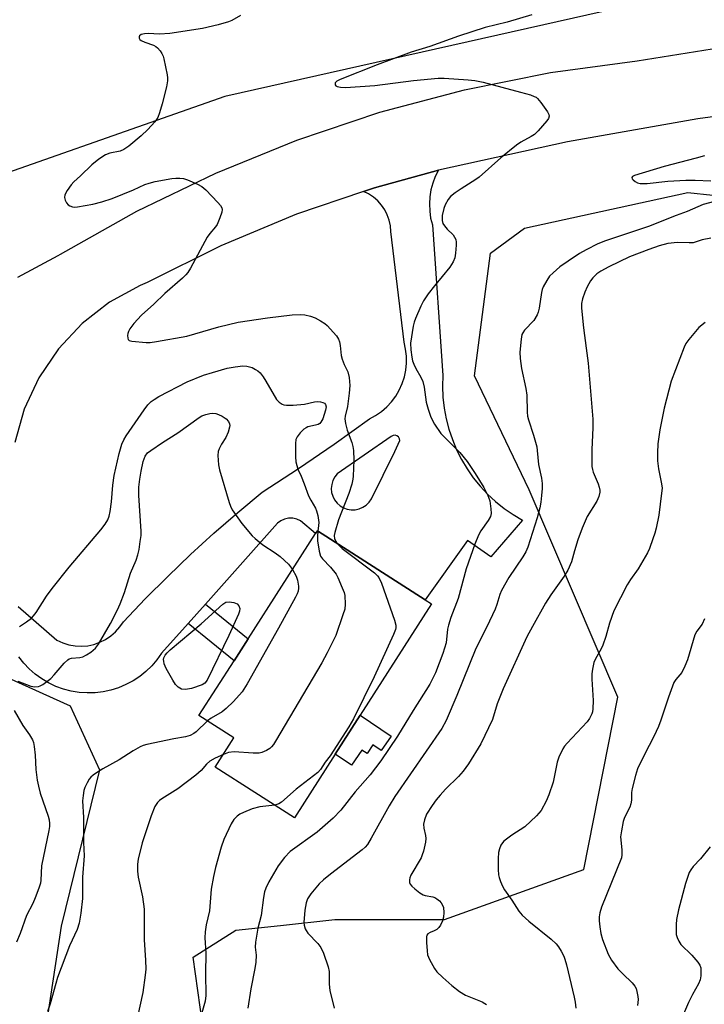
# Model space of a CAD drawing. Units: inches. Extents: x 1297764 to 1303764, y 529449 to 533449.
# Drawn here: x 1299610 to 1299806, y 529730 to 530012 of the extents above; entities that cross this region are included whole.
import ezdxf

# ---------------------------------------------------------------- set-up
doc = ezdxf.new("R2010")
doc.units = ezdxf.units.IN
doc.header["$MEASUREMENT"] = 0
for name, color, linetype in [('BLDG-Footprint', 5, 'Continuous'), ('CULTRL-Pad', 6, 'Continuous'), ('NTRL-Trees', 3, 'Continuous'), ('TRANS-Non Street Sidewalk', 7, 'Continuous'), ('TRANS-Road', 130, 'Continuous'), ('Undefined', 1, 'Continuous')]:
    doc.layers.add(name, color=color, linetype=linetype)

msp = doc.modelspace()

# ---------------------------------------------------------------- linework, layer by layer
at = {"layer": 'BLDG-Footprint', "elevation": 408.18}
msp.add_lwpolyline([(1299700.23, 529801.85), (1299688.6, 529783.67), (1299666.02, 529798.13), (1299671.36, 529806.48), (1299661.37, 529812.87), (1299671.37, 529828.49), (1299675.38, 529834.76), (1299694.61, 529864.81), (1299695.15, 529865.65), (1299725.97, 529845.92), (1299727.73, 529844.8), (1299707.36, 529812.98)], close=True, dxfattribs=at)
at = {"layer": 'CULTRL-Pad'}
msp.add_lwpolyline([(1299716.22, 529807), (1299713.4, 529802.82), (1299710.97, 529804.46), (1299709.33, 529802.03), (1299707.87, 529803.01), (1299704.94, 529798.67), (1299700.24, 529801.85), (1299707.36, 529812.98)], close=True, dxfattribs=at)
at = {"layer": 'NTRL-Trees'}
for points in [[(1299608.64, 530069.25, 0), (1299614.45, 530089.96, 0), (1299618.63, 530119.22, 0), (1299635.35, 530140.12, 0), (1299656.25, 530140.12, 0), (1299685.51, 530140.12, 0), (1299718.94, 530127.58, 0), (1299744.02, 530127.58, 0), (1299810.9, 530123.4, 0), (1299831.79, 530085.79, 0), (1299831.79, 530064.89, 0), (1299823.44, 530039.81, 0), (1299798.36, 530018.91, 0), (1299668.79, 529989.65, 0), (1299585.19, 529960.39, 0)], [(1299600.91, 529826.33, 0), (1299624.58, 529815.64, 0), (1299632.97, 529797.31, 0), (1299622.04, 529752.66, 0), (1299613.89, 529698.83, 0), (1299619.99, 529674.4, 0), (1299639.85, 529664.47, 0), (1299664.28, 529672.87, 0), (1299667.33, 529688.9, 0), (1299662.35, 529724.77, 0), (1299659.69, 529743.87, 0), (1299671.91, 529751.51, 0), (1299684.66, 529752.89, 0), (1299700.16, 529754.56, 0), (1299731.46, 529754.56, 0), (1299771.21, 529768.84, 0), (1299780.92, 529818.09, 0), (1299755.61, 529877.36, 0), (1299740.01, 529909.85, 0), (1299744.56, 529944.94, 0), (1299754.31, 529952.08, 0), (1299800.93, 529962.22, 0), (1299822.31, 529959.93, 0)]]:
    msp.add_polyline3d(points, dxfattribs=at)
at = {"layer": 'TRANS-Non Street Sidewalk'}
msp.add_lwpolyline([(1299658.27, 529839.11), (1299663.19, 529844.63), (1299675.38, 529834.76), (1299671.37, 529828.49)], close=True, dxfattribs=at)
at = {"layer": 'TRANS-Road'}
for points in [[(1299609.69, 529938.03), (1299621.17, 529944.23), (1299621.85, 529944.64), (1299643.63, 529956.92), (1299666.14, 529967.79), (1299689.29, 529977.22), (1299712.99, 529985.17), (1299737.15, 529991.61), (1299761.66, 529996.5), (1299786.44, 529999.85), (1299850.67, 530010.13)], [(1299841.14, 529988.31), (1299803.74, 529983.31), (1299766.57, 529976.75), (1299729.71, 529968.64), (1299711.45, 529963.62), (1299708.31, 529962.56), (1299689.24, 529956.05), (1299667.59, 529947), (1299646.6, 529936.52), (1299644.56, 529935.65), (1299635.85, 529930.89), (1299628.01, 529924.81), (1299621.23, 529917.57), (1299615.68, 529909.35), (1299611.5, 529900.35), (1299608.8, 529890.8)]]:
    msp.add_lwpolyline(points, dxfattribs=at)
msp.add_polyline3d([(1299609.77, 529844.03, 0), (1299620.84, 529834.41, 0), (1299622.48, 529833.64, 0), (1299624.21, 529833.09, 0), (1299625.99, 529832.76, 0), (1299627.8, 529832.66, 0), (1299629.61, 529832.8, 0), (1299631.38, 529833.17, 0), (1299633.09, 529833.77, 0), (1299634.71, 529834.58, 0), (1299636.22, 529835.59, 0), (1299637.58, 529836.79, 0), (1299638.77, 529838.15, 0), (1299639.78, 529839.66, 0), (1299646.03, 529846.19, 0), (1299652.43, 529852.58, 0), (1299658.97, 529858.83, 0), (1299665.64, 529864.92, 0), (1299672.46, 529870.87, 0), (1299679.4, 529876.66, 0), (1299689.78, 529883.39, 0), (1299699.98, 529890.38, 0), (1299709.99, 529897.63, 0), (1299711.76, 529898.58, 0), (1299713.42, 529899.72, 0), (1299714.94, 529901.03, 0), (1299716.31, 529902.5, 0), (1299717.51, 529904.1, 0), (1299718.53, 529905.83, 0), (1299719.36, 529907.66, 0), (1299719.99, 529909.56, 0), (1299720.4, 529911.53, 0), (1299720.6, 529913.53, 0), (1299720.59, 529915.53, 0), (1299720.35, 529917.53, 0), (1299719.9, 529919.48, 0), (1299716.11, 529951.09, 0), (1299715.99, 529952.72, 0), (1299715.65, 529954.32, 0), (1299715.11, 529955.85, 0), (1299714.37, 529957.31, 0), (1299713.46, 529958.66, 0), (1299712.37, 529959.87, 0), (1299711.14, 529960.94, 0), (1299709.78, 529961.84, 0), (1299708.31, 529962.56, 0), (1299711.45, 529963.62, 0), (1299729.71, 529968.64, 0), (1299728.82, 529966.83, 0), (1299728.1, 529964.94, 0), (1299727.58, 529962.99, 0), (1299727.26, 529961, 0), (1299727.14, 529958.98, 0), (1299727.21, 529956.96, 0), (1299727.49, 529954.96, 0), (1299727.97, 529953, 0), (1299730.97, 529910.02, 0), (1299730.87, 529906.9, 0), (1299731, 529903.79, 0), (1299731.34, 529900.69, 0), (1299731.91, 529897.63, 0), (1299732.69, 529894.61, 0), (1299733.68, 529891.66, 0), (1299734.88, 529888.79, 0), (1299736.28, 529886.01, 0), (1299737.88, 529883.33, 0), (1299739.66, 529880.78, 0), (1299741.62, 529878.36, 0), (1299743.75, 529876.08, 0), (1299746.03, 529873.96, 0), (1299748.46, 529872.01, 0), (1299751.01, 529870.23, 0), (1299753.7, 529868.64, 0), (1299744.66, 529858.16, 0), (1299738.05, 529862.87, 0), (1299725.97, 529845.92, 0), (1299695.15, 529865.65, 0), (1299694.61, 529864.81, 0), (1299690.33, 529868.5, 0), (1299689.26, 529868.98, 0), (1299688.12, 529869.22, 0), (1299686.95, 529869.21, 0), (1299685.81, 529868.96, 0), (1299684.75, 529868.48, 0), (1299683.81, 529867.78, 0), (1299663.19, 529844.63, 0), (1299658.27, 529839.11, 0), (1299650.71, 529830.63, 0), (1299649.38, 529828.76, 0), (1299647.89, 529827.03, 0), (1299646.24, 529825.44, 0), (1299644.45, 529824.01, 0), (1299642.54, 529822.76, 0), (1299640.53, 529821.69, 0), (1299638.41, 529820.8, 0), (1299636.23, 529820.12, 0), (1299634, 529819.64, 0), (1299631.73, 529819.38, 0), (1299629.44, 529819.32, 0), (1299627.16, 529819.47, 0), (1299624.9, 529819.84, 0), (1299622.69, 529820.41, 0), (1299620.54, 529821.19, 0), (1299618.46, 529822.16, 0), (1299616.49, 529823.32, 0), (1299614.64, 529824.65, 0), (1299612.91, 529826.16, 0), (1299611.34, 529827.81, 0), (1299609.92, 529829.61, 0)], dxfattribs=at)
msp.add_polyline3d([(1299717.88, 529892.76, 0), (1299717.32, 529892.9, 0), (1299716.75, 529892.82, 0), (1299716.26, 529892.53, 0), (1299700.82, 529881.9, 0), (1299700.1, 529881, 0), (1299699.57, 529879.98, 0), (1299699.24, 529878.87, 0), (1299699.12, 529877.72, 0), (1299699.22, 529876.57, 0), (1299699.54, 529875.47, 0), (1299700.05, 529874.43, 0), (1299700.76, 529873.52, 0), (1299701.62, 529872.75, 0), (1299702.61, 529872.17, 0), (1299703.69, 529871.77, 0), (1299704.83, 529871.59, 0), (1299705.98, 529871.63, 0), (1299707.11, 529871.88, 0), (1299708.17, 529872.34, 0), (1299709.12, 529872.99, 0), (1299709.93, 529873.81, 0), (1299710.58, 529874.76, 0), (1299717.28, 529888.31, 0), (1299718.73, 529891.37, 0), (1299718.64, 529891.93, 0), (1299718.34, 529892.42, 0)], close=True, dxfattribs=at)
at = {"layer": 'Undefined'}
for points, elevation in [([(1299673.17, 530012.8), (1299670.7, 530011.42), (1299669.75, 530011.03), (1299666.82, 530010.17), (1299662.37, 530009.1), (1299653.02, 530007.64), (1299650.06, 530007.51), (1299646.9, 530007.66), (1299645.77, 530007.62), (1299644.85, 530007.37), (1299644.38, 530007.01), (1299644.29, 530006.67), (1299644.34, 530006.29), (1299644.52, 530005.93), (1299644.86, 530005.63), (1299645.87, 530005.17), (1299648.34, 530004.33), (1299649.08, 530003.94), (1299649.52, 530003.58), (1299650.28, 530002.72), (1299650.76, 530002), (1299651.1, 530001.22), (1299651.32, 530000.39), (1299652.27, 529995.84), (1299652.39, 529994.99), (1299652.41, 529994.14), (1299652.09, 529992.43), (1299650.9, 529987.59), (1299650.09, 529985.05), (1299649.58, 529983.72), (1299649.26, 529983.09), (1299648.79, 529982.41), (1299646.76, 529980.21), (1299644.83, 529978.46), (1299641.32, 529975.5), (1299639.91, 529974.57), (1299638.91, 529974.08), (1299635.93, 529973.49), (1299634.7, 529973.01), (1299632.8, 529971.77), (1299630.75, 529970.18), (1299627.53, 529967.03), (1299625.64, 529965.33), (1299624.89, 529964.47), (1299623.76, 529962.8), (1299623.12, 529961.57), (1299623.01, 529960.81), (1299623.18, 529960.04), (1299623.52, 529959.3), (1299624.01, 529958.69), (1299624.46, 529958.4), (1299625.26, 529958.14), (1299625.83, 529958.09), (1299626.71, 529958.16), (1299631.09, 529958.96), (1299633.6, 529959.62), (1299636.61, 529960.57), (1299642.71, 529963.06), (1299645.91, 529964.5), (1299647.11, 529964.96), (1299648.89, 529965.37), (1299653.66, 529966.23), (1299654.76, 529966.37), (1299655.88, 529966.39), (1299656.98, 529966.24), (1299658.06, 529965.87), (1299660.97, 529964.64), (1299662.21, 529963.97), (1299663.29, 529963.02), (1299666.73, 529959.42), (1299667.49, 529958.56), (1299667.91, 529957.88), (1299668.01, 529957.4), (1299667.9, 529956.62), (1299667.34, 529954.99), (1299666.56, 529953.12), (1299666.12, 529952.41), (1299664.45, 529950.57), (1299663.69, 529949.47), (1299658.94, 529940.68), (1299658.19, 529939.43), (1299657.65, 529938.77), (1299656.63, 529937.77), (1299651.66, 529933.4), (1299648.5, 529930.39), (1299645, 529927.22), (1299642.8, 529924.88), (1299641.61, 529923.31), (1299641.23, 529922.55), (1299641.06, 529922), (1299640.99, 529921.45), (1299641.03, 529920.68), (1299641.17, 529920.25), (1299641.47, 529919.97), (1299642.18, 529919.8), (1299646.3, 529919.41), (1299647.46, 529919.44), (1299649.22, 529919.67), (1299657.9, 529921.25), (1299660.17, 529921.85), (1299666.99, 529923.89), (1299672.56, 529925.24), (1299680.88, 529926.48), (1299688, 529927.28), (1299690.23, 529927.4), (1299691.61, 529927.32), (1299693.21, 529926.94), (1299694.52, 529926.46), (1299696.04, 529925.63), (1299697.25, 529924.85), (1299697.92, 529924.31), (1299700.58, 529921.31), (1299701.21, 529920.38), (1299701.5, 529919.62), (1299701.68, 529918.53), (1299701.97, 529915.73), (1299702.2, 529914.65), (1299702.76, 529913.16), (1299703.83, 529911), (1299704.26, 529909.38), (1299704.4, 529907.13), (1299704.26, 529904.89), (1299703.74, 529901.14), (1299703.07, 529898.37), (1299703, 529897.61), (1299703.19, 529896.25), (1299703.66, 529894.36), (1299704.97, 529890.8), (1299705.3, 529889.69), (1299705.44, 529888.58), (1299705.56, 529885.76), (1299705.42, 529881.2), (1299705.31, 529880.34), (1299705, 529878.95), (1299704.12, 529876.25), (1299701.16, 529868.75), (1299700.1, 529865.12), (1299699.98, 529864.28), (1299700.08, 529863.33), (1299700.38, 529862.64), (1299700.82, 529862.02)], 406), ([(1299610.16, 529838.27), (1299612.15, 529839.61), (1299613.57, 529840.7), (1299614.18, 529841.33), (1299614.89, 529842.25), (1299617.88, 529846.98), (1299619.49, 529849.14), (1299624.35, 529855.26), (1299633.33, 529865.89), (1299634.55, 529867.52), (1299635.32, 529868.73), (1299635.75, 529869.8), (1299636.06, 529871.17), (1299636.39, 529873.93), (1299636.78, 529878.63), (1299637.16, 529881.38), (1299638.6, 529887.69), (1299639.39, 529890.4), (1299639.89, 529891.61), (1299640.55, 529892.75), (1299645.72, 529900.19), (1299646.77, 529901.56), (1299647.72, 529902.52), (1299648.56, 529903.17), (1299649.94, 529904.02), (1299657.97, 529908.19), (1299662.69, 529910.05), (1299665.26, 529910.88), (1299669.43, 529912.06), (1299671.66, 529912.5), (1299673.91, 529912.73), (1299674.99, 529912.66), (1299675.78, 529912.5), (1299676.55, 529912.22), (1299677.52, 529911.73), (1299678.21, 529911.29), (1299678.81, 529910.71), (1299679.69, 529909.56), (1299680.49, 529908.33), (1299683.51, 529903.16), (1299684.26, 529902.37), (1299685.13, 529901.83), (1299685.6, 529901.64), (1299686.31, 529901.49), (1299688.27, 529901.5), (1299691.5, 529901.8), (1299694.37, 529902.5), (1299695.22, 529902.57), (1299696.01, 529902.48), (1299696.75, 529902.26), (1299697.16, 529902.04), (1299697.46, 529901.7), (1299697.63, 529901.01), (1299697.51, 529900.1), (1299696.69, 529897.63), (1299696.19, 529896.65), (1299695.84, 529896.27), (1299695.39, 529896), (1299694.62, 529895.75), (1299692.46, 529895.29), (1299691.96, 529895.08), (1299691.28, 529894.61), (1299690.26, 529893.59), (1299689.38, 529892.49), (1299689.04, 529891.74), (1299688.9, 529890.6), (1299688.9, 529886.75), (1299689.04, 529885.31), (1299689.25, 529884.25), (1299689.57, 529883.26), (1299690.52, 529881.22), (1299691.41, 529879.01), (1299692.63, 529875.61), (1299693.27, 529874.33), (1299694.59, 529872.11), (1299694.94, 529871.33), (1299695.27, 529869.96), (1299695.53, 529867.99), (1299695.51, 529867.15), (1299695.31, 529865.54)], 408), ([(1299609.7, 529822.63), (1299613.4, 529821.28), (1299614.51, 529821.08), (1299615.58, 529821.11), (1299616.08, 529821.3), (1299616.81, 529821.7), (1299619.08, 529823.42), (1299620.08, 529824.48), (1299622.92, 529827.82), (1299623.94, 529828.8), (1299624.36, 529829.05), (1299624.99, 529829.25), (1299627.36, 529829.46), (1299628.21, 529829.63), (1299629.25, 529830.15), (1299630.48, 529830.97), (1299631.84, 529832.09), (1299632.69, 529833.27), (1299636.12, 529839.12), (1299638.14, 529843.09), (1299638.87, 529844.72), (1299640.12, 529848.04), (1299641.81, 529853.53), (1299643.4, 529857.27), (1299643.91, 529858.71), (1299644.25, 529860.29), (1299644.6, 529862.55), (1299644.82, 529864.29), (1299644.88, 529865.55), (1299644.21, 529875.69), (1299644.2, 529878.05), (1299644.48, 529880.4), (1299644.88, 529882.69), (1299645.47, 529885.44), (1299646, 529886.97), (1299646.71, 529887.9), (1299647.58, 529888.6), (1299650.91, 529890.81), (1299655.37, 529893.56), (1299661.43, 529898.02), (1299662.19, 529898.42), (1299663.31, 529898.8), (1299664.46, 529899.08), (1299665.33, 529899.2), (1299666.16, 529899.11), (1299666.98, 529898.86), (1299668.03, 529898.39), (1299669.12, 529897.63), (1299669.79, 529896.86), (1299670.11, 529896.21), (1299670.18, 529895.72), (1299670.11, 529895.19), (1299669.69, 529893.83), (1299668.99, 529892.23), (1299667.83, 529890.38), (1299667.12, 529889.08), (1299666.84, 529888.27), (1299666.76, 529887.12), (1299666.98, 529884.46), (1299667.25, 529883), (1299669.98, 529873.71), (1299670.36, 529872.66), (1299670.87, 529871.64), (1299673.55, 529867.67), (1299676.58, 529864.17), (1299677.41, 529863.41), (1299679.62, 529861.64), (1299683.12, 529859.33), (1299684.52, 529858.27), (1299686.96, 529856.07), (1299688.04, 529854.54)], 410), ([(1299695.31, 529865.54), (1299695.15, 529864.08), (1299695.22, 529862.77), (1299695.69, 529859.82), (1299696.09, 529858.42), (1299696.65, 529857.61), (1299698.93, 529855.28), (1299700.48, 529853.28), (1299701, 529852.26), (1299702.27, 529849.34), (1299702.77, 529847.99), (1299702.95, 529847.18), (1299703.13, 529844.68), (1299702.97, 529843.28), (1299702.45, 529841.6), (1299700.39, 529835.75), (1299697.92, 529830.75), (1299696.42, 529827.91), (1299683.25, 529805.54), (1299682.63, 529804.54), (1299682.09, 529803.87), (1299681.55, 529803.44), (1299680.6, 529802.9), (1299679.33, 529802.34), (1299678.55, 529802.11), (1299676.87, 529802.06), (1299671.42, 529802.52), (1299669.79, 529802.28), (1299668.34, 529801.76)], 408), ([(1299700.82, 529862.02), (1299701.56, 529861.2), (1299702.23, 529860.61), (1299711.42, 529853.58), (1299712.29, 529852.8), (1299712.72, 529852.24), (1299713.44, 529850.65), (1299717.15, 529840.05), (1299717.51, 529838.65), (1299717.52, 529837.92), (1299717.43, 529837.4), (1299716.92, 529836.04), (1299711.41, 529823.93), (1299705.46, 529811.92), (1299704.13, 529809.61), (1299698.82, 529801.39), (1299697.41, 529799.49), (1299696.07, 529797.43), (1299695.26, 529796.59), (1299689.12, 529791.86), (1299684.93, 529788.07), (1299684.15, 529787.59), (1299682.97, 529787.28)], 406), ([(1299688.04, 529854.54), (1299689.09, 529852.65), (1299689.5, 529851.56), (1299689.81, 529849.81), (1299689.8, 529849.23), (1299689.66, 529848.39), (1299689.41, 529847.59), (1299688.96, 529846.63), (1299684.1, 529837.81), (1299675.12, 529821.89), (1299673.71, 529819.61), (1299671.26, 529816.84), (1299669.13, 529814.85), (1299667.97, 529813.95), (1299664.88, 529812.14), (1299663.81, 529811.31)], 410), ([(1299608.62, 529814.26), (1299611.09, 529810.04), (1299612.95, 529807.34), (1299613.81, 529805.89), (1299614.13, 529805.13), (1299614.36, 529804.03), (1299614.58, 529801.49), (1299614.81, 529797.47), (1299615.22, 529794.41), (1299615.53, 529792.7), (1299616.04, 529790.72), (1299618.3, 529784.12), (1299618.59, 529783.03), (1299618.71, 529781.99), (1299618.71, 529781.2), (1299618.55, 529780.02), (1299616.4, 529769.92), (1299616.23, 529765.85), (1299616.12, 529764.97), (1299615.7, 529763.56), (1299614.64, 529760.79), (1299613.93, 529759.15), (1299612.16, 529755.71), (1299610.37, 529750.63), (1299609.27, 529748.09)], 412), ([(1299663.81, 529811.31), (1299660.58, 529808.17), (1299659.92, 529807.7), (1299658.86, 529807.19), (1299657.5, 529806.81), (1299654.15, 529806.19), (1299646.51, 529804.59), (1299645.42, 529804.29), (1299644.61, 529803.93), (1299642.54, 529802.75), (1299638.63, 529800.16), (1299633.88, 529797.59), (1299632.1, 529796.53), (1299631.14, 529795.83), (1299630.54, 529795.27), (1299630.01, 529794.64), (1299629.43, 529793.63), (1299628.82, 529792.3), (1299628.53, 529791.48), (1299628.28, 529790.01), (1299628.15, 529788.52), (1299628.43, 529783.69), (1299628.44, 529776.56), (1299628.63, 529772.76), (1299628.11, 529766.69), (1299628.09, 529760.6), (1299627.67, 529756.37), (1299627.16, 529753.55), (1299626.62, 529751.71), (1299624.41, 529747.03), (1299621.01, 529738.04), (1299620.48, 529736.36), (1299618.88, 529730.5), (1299618.17, 529728.29)], 410), ([(1299668.34, 529801.76), (1299665.97, 529800.72), (1299664.5, 529799.8), (1299663.54, 529798.94), (1299661.98, 529797.12), (1299660.44, 529795.79), (1299655.36, 529791.88), (1299650.75, 529789.03), (1299650.07, 529788.54), (1299649.49, 529787.99), (1299648.77, 529786.84), (1299647.68, 529784.18), (1299645.15, 529776.51), (1299643.98, 529771.83), (1299643.86, 529770.4), (1299643.86, 529768.37), (1299644.05, 529766.68), (1299645.28, 529761.04), (1299645.68, 529757.53), (1299645.74, 529755.78), (1299645.71, 529748.78), (1299646.09, 529742.98), (1299646.18, 529740.38), (1299646.03, 529738.65), (1299645.31, 529733.74), (1299643.82, 529726.81)], 408), ([(1299682.97, 529787.28), (1299678.76, 529786.73), (1299676.5, 529786.25), (1299674.07, 529785.2), (1299673.02, 529784.64), (1299672.31, 529784.15), (1299671.29, 529783.17), (1299670.55, 529781.94), (1299668.44, 529777.46), (1299667.68, 529775.22), (1299666.04, 529769.49), (1299665.48, 529766.92), (1299664.89, 529763.26), (1299664.39, 529757.11), (1299663.42, 529753.05), (1299663.1, 529751.04), (1299663.02, 529749.33), (1299663.3, 529745), (1299663.24, 529739.14), (1299663.35, 529732.86), (1299663.1, 529731.3), (1299661.76, 529726.56)], 406)]:
    msp.add_lwpolyline(points, dxfattribs=dict(at, elevation=elevation))
at = {"layer": 'Undefined', "elevation": 412}
msp.add_lwpolyline([(1299657.49, 529820.28), (1299656.41, 529820.43), (1299655.91, 529820.64), (1299655.46, 529820.95), (1299654.68, 529821.75), (1299653.9, 529822.97), (1299652.02, 529826.32), (1299651.44, 529827.63), (1299651.29, 529828.37), (1299651.28, 529828.86), (1299651.38, 529829.36), (1299651.74, 529830.1), (1299652.27, 529830.78), (1299653.14, 529831.6), (1299661.99, 529839.02), (1299668.14, 529844.69), (1299669.04, 529845.2), (1299669.98, 529845.36), (1299671.3, 529845.11), (1299672.26, 529844.72), (1299672.77, 529844.22), (1299672.99, 529843.46), (1299672.95, 529842.64), (1299672.69, 529841.83), (1299669.9, 529835.73), (1299663.74, 529823), (1299663.08, 529822.14), (1299662.26, 529821.63), (1299659.21, 529820.61)], close=True, dxfattribs=at)
at = {"layer": 'Undefined'}
for points in [[(1299756.37, 530013.02, 404), (1299749.3, 530010.91, 404), (1299743.06, 530009.4, 404), (1299735.43, 530006.89, 404), (1299727.23, 530003.93, 404), (1299721.97, 530002.38, 404), (1299712.18, 529998.76, 404), (1299701.7, 529994.53, 404), (1299700.73, 529994.01, 404), (1299700.27, 529993.53, 404), (1299700.21, 529993.36, 404), (1299700.25, 529993.03, 404), (1299700.45, 529992.73, 404), (1299700.8, 529992.5, 404), (1299701.79, 529992.32, 404), (1299703.19, 529992.29, 404), (1299711.56, 529992.85, 404), (1299722.63, 529994.29, 404), (1299729.64, 529994.91, 404), (1299731.36, 529994.89, 404), (1299738.22, 529994.45, 404), (1299740.14, 529994.24, 404), (1299742.44, 529993.73, 404), (1299753.09, 529990.94, 404), (1299755.97, 529990.12, 404), (1299757.07, 529989.72, 404), (1299757.57, 529989.44, 404), (1299758, 529989.07, 404), (1299758.93, 529987.94, 404), (1299760.85, 529985.27, 404), (1299761.23, 529984.56, 404), (1299761.32, 529984.08, 404), (1299761.09, 529983.41, 404), (1299760.62, 529982.74, 404), (1299758.18, 529979.86, 404), (1299757.17, 529978.85, 404), (1299756.22, 529978.23, 404), (1299753.18, 529976.59, 404), (1299751.99, 529975.8, 404), (1299747.51, 529972.2, 404), (1299741.36, 529966.62, 404), (1299740.41, 529965.93, 404), (1299736.16, 529963.3, 404), (1299734.51, 529962.17, 404), (1299733.2, 529961.11, 404), (1299732.49, 529960.23, 404), (1299731.64, 529958.71, 404), (1299731.21, 529957.64, 404), (1299730.82, 529955.66, 404), (1299730.76, 529954.26, 404), (1299731, 529953.43, 404), (1299731.44, 529952.71, 404), (1299732.17, 529951.81, 404), (1299733.88, 529950.18, 404), (1299734.33, 529949.53, 404), (1299734.64, 529948.84, 404), (1299734.8, 529948.08, 404), (1299734.81, 529947.24, 404), (1299734.59, 529944.95, 404), (1299734.35, 529943.55, 404), (1299733.92, 529942.47, 404), (1299732.99, 529940.94, 404), (1299728.58, 529935.64, 404), (1299726.81, 529933.32, 404), (1299725.42, 529931.27, 404), (1299724.65, 529929.74, 404), (1299723.19, 529926.27, 404), (1299722.81, 529925.19, 404), (1299722.54, 529924.06, 404), (1299721.75, 529919.19, 404), (1299721.79, 529917.31, 404), (1299722.09, 529915.26, 404), (1299722.33, 529914.17, 404), (1299722.65, 529913.24, 404), (1299723.3, 529911.96, 404), (1299724.72, 529909.5, 404), (1299725.24, 529908.22, 404), (1299725.63, 529906.65, 404), (1299726.2, 529902.35, 404), (1299726.75, 529900.35, 404), (1299727.52, 529898.1, 404), (1299728.62, 529896.08, 404), (1299730.37, 529893.44, 404), (1299735.84, 529888.01, 404), (1299737.87, 529885.43, 404), (1299740.17, 529882, 404), (1299742.66, 529877.99, 404), (1299743.83, 529875.71, 404), (1299744.41, 529874.14, 404), (1299744.71, 529871.91, 404), (1299744.75, 529870.53, 404), (1299744.59, 529869.75, 404), (1299743.93, 529868.53, 404), (1299741.8, 529865.6, 404), (1299741.13, 529864.4, 404), (1299740.11, 529861.82, 404), (1299737.62, 529854.74, 404), (1299735.36, 529846.3, 404), (1299733.28, 529840.85, 404), (1299732.55, 529838.67, 404), (1299732.33, 529837.51, 404), (1299731.91, 529833.64, 404), (1299730.98, 529830.54, 404), (1299728.83, 529825.08, 404), (1299728.01, 529823.34, 404), (1299727.21, 529821.86, 404), (1299722.48, 529814.28, 404), (1299718.05, 529806.97, 404), (1299713.25, 529799.95, 404), (1299710.27, 529795.92, 404), (1299705.99, 529791.02, 404), (1299701.81, 529785.81, 404), (1299699.64, 529783.5, 404), (1299695.08, 529779.54, 404), (1299687.39, 529773.98, 404), (1299685.78, 529772.28, 404), (1299683.95, 529769.97, 404), (1299681.3, 529765.35, 404), (1299680.47, 529763.58, 404), (1299680.1, 529762.51, 404), (1299679.75, 529760.85, 404), (1299679.12, 529755.77, 404), (1299678.21, 529752.11, 404), (1299677.48, 529748.15, 404), (1299677.4, 529746.72, 404), (1299677.66, 529744.36, 404), (1299677.56, 529742.37, 404), (1299677.33, 529740.64, 404), (1299676.16, 529734.78, 404), (1299675.28, 529729.3, 404)], [(1299805.67, 529972.76, 402), (1299803.29, 529972.02, 402), (1299794.18, 529969.7, 402), (1299785.64, 529967.13, 402), (1299785.07, 529966.79, 402), (1299784.92, 529966.49, 402), (1299785.02, 529966.17, 402), (1299785.3, 529965.84, 402), (1299785.87, 529965.38, 402), (1299786.57, 529965.04, 402), (1299787.33, 529964.86, 402), (1299788.11, 529964.79, 402), (1299789.28, 529964.84, 402), (1299795.19, 529965.52, 402), (1299800.35, 529965.8, 402), (1299802.98, 529965.81, 402), (1299807.43, 529965.57, 402)], [(1299809.9, 529960.08, 402), (1299805.23, 529958.8, 402), (1299800.73, 529956.8, 402), (1299797.57, 529955.71, 402), (1299789.62, 529952.55, 402), (1299777.43, 529948.42, 402), (1299775.25, 529947.56, 402), (1299771.87, 529945.87, 402), (1299769.98, 529944.84, 402), (1299766.71, 529942.68, 402), (1299764.39, 529940.98, 402), (1299762.45, 529939.33, 402), (1299761.45, 529938.33, 402), (1299760.63, 529937.13, 402), (1299759.64, 529935.34, 402), (1299759.33, 529934.54, 402), (1299759.14, 529933.71, 402), (1299758.47, 529929.25, 402), (1299758.18, 529928.1, 402), (1299757.88, 529927.3, 402), (1299756.92, 529925.71, 402), (1299754.29, 529922.89, 402), (1299753.78, 529922.2, 402), (1299753.54, 529921.7, 402), (1299753.29, 529920.33, 402), (1299752.98, 529916.61, 402), (1299752.99, 529914.88, 402), (1299753.39, 529911.96, 402), (1299754.63, 529906.25, 402), (1299754.94, 529904.36, 402), (1299755.03, 529899.54, 402), (1299755.12, 529898.36, 402), (1299755.39, 529897.27, 402), (1299756.81, 529892.94, 402), (1299757.77, 529889.65, 402), (1299757.93, 529888.53, 402), (1299758.26, 529884.59, 402), (1299759.16, 529880.68, 402), (1299759.35, 529879.17, 402), (1299759.33, 529877.73, 402), (1299759.17, 529875.74, 402), (1299758.94, 529873.78, 402), (1299758.64, 529872.21, 402), (1299757.85, 529869.29, 402), (1299755.21, 529860.9, 402), (1299754.63, 529859.62, 402), (1299753.8, 529858.17, 402), (1299749.81, 529852.25, 402), (1299747.73, 529848.53, 402), (1299747.28, 529847.47, 402), (1299746.39, 529844.59, 402), (1299745.86, 529843.25, 402), (1299743.54, 529838.16, 402), (1299740.41, 529831.97, 402), (1299734.94, 529818.54, 402), (1299731.91, 529811.47, 402), (1299730.66, 529809.13, 402), (1299717.22, 529789.76, 402), (1299715.61, 529787.1, 402), (1299710.55, 529777.8, 402), (1299709.44, 529776.05, 402), (1299708.78, 529775.27, 402), (1299707.98, 529774.52, 402), (1299698.93, 529767.59, 402), (1299696.89, 529765.93, 402), (1299695.7, 529764.81, 402), (1299693.31, 529761.91, 402), (1299692.33, 529760.49, 402), (1299691.92, 529759.33, 402), (1299691.62, 529757.26, 402), (1299691.34, 529753.75, 402), (1299691.41, 529752.93, 402), (1299691.71, 529751.91, 402), (1299691.93, 529751.44, 402), (1299692.45, 529750.72, 402), (1299695.3, 529747.7, 402), (1299696.19, 529746.57, 402), (1299696.9, 529744.98, 402), (1299698.27, 529741.11, 402), (1299698.53, 529739.72, 402), (1299698.54, 529736.09, 402), (1299698.69, 529734.33, 402), (1299699.93, 529729.3, 402)], [(1299807.49, 529949.25, 400), (1299804.94, 529948.69, 400), (1299802.38, 529947.92, 400), (1299801.28, 529947.87, 400), (1299797.91, 529947.96, 400), (1299795.17, 529947.66, 400), (1299792.71, 529947.02, 400), (1299789.8, 529946, 400), (1299784.25, 529943.83, 400), (1299778.37, 529941.04, 400), (1299776.1, 529939.78, 400), (1299774.94, 529938.98, 400), (1299773.78, 529937.87, 400), (1299773.13, 529937, 400), (1299772.18, 529935.28, 400), (1299771.47, 529933.75, 400), (1299770.83, 529931.89, 400), (1299770.59, 529930.58, 400), (1299770.59, 529929.2, 400), (1299771.08, 529923.64, 400), (1299771.92, 529917.75, 400), (1299772.41, 529913.47, 400), (1299773.74, 529897.49, 400), (1299773.81, 529895.15, 400), (1299773.53, 529888.76, 400), (1299773.53, 529884.01, 400), (1299773.66, 529883.16, 400), (1299773.9, 529882.36, 400), (1299775.29, 529879.08, 400), (1299775.62, 529878.05, 400), (1299775.74, 529877.23, 400), (1299775.74, 529876.69, 400), (1299775.47, 529875.38, 400), (1299774.89, 529874.1, 400), (1299772.19, 529869.75, 400), (1299770.69, 529866.33, 400), (1299769.45, 529863.08, 400), (1299768.52, 529859.94, 400), (1299767.69, 529856.77, 400), (1299766.68, 529854.33, 400), (1299765.62, 529852.65, 400), (1299761.82, 529847.36, 400), (1299760.25, 529844.92, 400), (1299756.51, 529838.31, 400), (1299754.97, 529835.33, 400), (1299748.2, 529820.5, 400), (1299746.43, 529816.21, 400), (1299745.1, 529811.7, 400), (1299741.81, 529804.76, 400), (1299738.25, 529799.02, 400), (1299736.8, 529796.93, 400), (1299735.48, 529795.4, 400), (1299731.72, 529791.79, 400), (1299730.19, 529790.11, 400), (1299729.11, 529788.79, 400), (1299727.88, 529787.11, 400), (1299726.31, 529784.65, 400), (1299725.69, 529783.11, 400), (1299725.41, 529781.78, 400), (1299725.5, 529780.68, 400), (1299726.01, 529778.55, 400), (1299726.12, 529777.76, 400), (1299726.01, 529776.64, 400), (1299725.43, 529774.13, 400), (1299725.1, 529773.03, 400), (1299724.77, 529772.24, 400), (1299721.82, 529767.22, 400), (1299721.52, 529766.47, 400), (1299721.42, 529765.94, 400), (1299721.44, 529765.16, 400), (1299721.63, 529764.69, 400), (1299722.15, 529764.07, 400), (1299723.02, 529763.31, 400), (1299724.41, 529762.22, 400), (1299725.37, 529761.63, 400), (1299725.89, 529761.45, 400), (1299728.09, 529761.07, 400), (1299728.64, 529760.88, 400), (1299729.28, 529760.54, 400), (1299730.02, 529759.92, 400), (1299730.51, 529759.35, 400), (1299730.89, 529758.69, 400), (1299731.15, 529757.98, 400), (1299731.28, 529756.64, 400), (1299731.19, 529755.27, 400), (1299730.89, 529754.2, 400), (1299730.29, 529752.94, 400), (1299729.81, 529752.28, 400), (1299729.22, 529751.76, 400), (1299728.53, 529751.37, 400), (1299727.31, 529750.88, 400), (1299726.72, 529750.48, 400), (1299726.43, 529750.15, 400), (1299726.27, 529749.68, 400), (1299726.26, 529748.01, 400), (1299726.46, 529745.68, 400), (1299726.63, 529744.53, 400), (1299727.15, 529743.17, 400), (1299728.58, 529740.58, 400), (1299729.3, 529739.66, 400), (1299730.96, 529738.07, 400), (1299733.54, 529735.74, 400), (1299735.7, 529734.04, 400), (1299737.46, 529733, 400), (1299742.15, 529731.04, 400), (1299742.92, 529730.63, 400), (1299743.39, 529730.28, 400)], [(1299805.82, 529925.16, 398), (1299804.02, 529923.7, 398), (1299801.17, 529920.31, 398), (1299800.32, 529919.11, 398), (1299799.82, 529918.06, 398), (1299796.13, 529908.37, 398), (1299794.76, 529903.24, 398), (1299794.18, 529900.63, 398), (1299792.93, 529894.49, 398), (1299792.37, 529890.44, 398), (1299792.22, 529887.89, 398), (1299792.25, 529885.63, 398), (1299792.55, 529883.35, 398), (1299793.42, 529879.08, 398), (1299793.52, 529877.82, 398), (1299793.4, 529876.35, 398), (1299792.62, 529870.09, 398), (1299791.83, 529866.4, 398), (1299791.47, 529864.98, 398), (1299790.93, 529863.33, 398), (1299789.94, 529860.61, 398), (1299789.38, 529859.33, 398), (1299786.76, 529854.74, 398), (1299784.57, 529851.7, 398), (1299783.62, 529850.19, 398), (1299779.81, 529842.73, 398), (1299778.51, 529839.25, 398), (1299777.49, 529835.43, 398), (1299776.66, 529832.94, 398), (1299776.17, 529831.87, 398), (1299774.56, 529829.07, 398), (1299774.09, 529828.02, 398), (1299773.65, 529826.12, 398), (1299773.47, 529824.73, 398), (1299773.5, 529823.27, 398), (1299773.9, 529817.11, 398), (1299773.82, 529814.75, 398), (1299773.67, 529813.89, 398), (1299773.49, 529813.35, 398), (1299772.84, 529812.05, 398), (1299772.19, 529811.08, 398), (1299766.42, 529804.99, 398), (1299765.67, 529804.07, 398), (1299765.23, 529803.32, 398), (1299764.11, 529800.92, 398), (1299763.58, 529799.55, 398), (1299762.41, 529793.84, 398), (1299761.25, 529790.24, 398), (1299760.5, 529788.38, 398), (1299759.05, 529785.77, 398), (1299757.73, 529784.25, 398), (1299754.4, 529781.06, 398), (1299750.69, 529778.66, 398), (1299748.35, 529776.94, 398), (1299747.97, 529776.53, 398), (1299747.54, 529775.83, 398), (1299747.11, 529774.82, 398), (1299746.82, 529773.75, 398), (1299746.73, 529772.03, 398), (1299746.78, 529768.83, 398), (1299746.89, 529767.4, 398), (1299747.08, 529766.55, 398), (1299747.47, 529765.44, 398), (1299748.03, 529764.08, 398), (1299748.58, 529763.04, 398), (1299750.64, 529760.14, 398), (1299752.65, 529756.99, 398), (1299753.57, 529755.88, 398), (1299755.47, 529754.09, 398), (1299761.91, 529748.99, 398), (1299763.34, 529747.67, 398), (1299763.99, 529746.78, 398), (1299764.7, 529745.57, 398), (1299765.48, 529744.08, 398), (1299765.8, 529743.3, 398), (1299766.25, 529741.68, 398), (1299768.44, 529732.39, 398), (1299768.7, 529730.96, 398), (1299768.89, 529729.28, 398)], [(1299805.69, 529840.5, 396), (1299804.99, 529839, 396), (1299803.48, 529837, 396), (1299802.89, 529835.88, 396), (1299800.77, 529828.79, 396), (1299800.08, 529826.91, 396), (1299799.2, 529825.19, 396), (1299797.46, 529823.19, 396), (1299796.91, 529822.32, 396), (1299795.38, 529818.13, 396), (1299793.23, 529811.52, 396), (1299792.54, 529809.69, 396), (1299791.17, 529806.82, 396), (1299788.53, 529801.76, 396), (1299786.54, 529797.61, 396), (1299785.92, 529795.68, 396), (1299784.99, 529792, 396), (1299784.86, 529790.88, 396), (1299784.82, 529788.72, 396), (1299784.67, 529787.68, 396), (1299784.3, 529786.67, 396), (1299782.78, 529783.73, 396), (1299782.45, 529782.59, 396), (1299781.93, 529779.95, 396), (1299781.71, 529778.19, 396), (1299782.09, 529774.45, 396), (1299782.07, 529773.07, 396), (1299781.92, 529772.24, 396), (1299776.29, 529758.14, 396), (1299775.78, 529756.5, 396), (1299775.62, 529755.37, 396), (1299775.62, 529754.23, 396), (1299775.77, 529752.52, 396), (1299776.1, 529750.56, 396), (1299776.57, 529748.89, 396), (1299778.16, 529744.72, 396), (1299779.11, 529742.98, 396), (1299780.94, 529740.54, 396), (1299782.31, 529739.08, 396), (1299785.01, 529736.46, 396), (1299785.74, 529735.6, 396), (1299786.12, 529734.85, 396), (1299786.36, 529734.02, 396), (1299786.63, 529732.6, 396), (1299786.71, 529731.73, 396), (1299786.57, 529730, 396)], [(1299807.26, 529775.31, 394), (1299804.55, 529771.96, 394), (1299802.38, 529769.69, 394), (1299801.71, 529768.78, 394), (1299801.3, 529768, 394), (1299800.77, 529766.62, 394), (1299800.26, 529764.9, 394), (1299798.25, 529757.36, 394), (1299797.68, 529754.64, 394), (1299797.55, 529753.2, 394), (1299797.52, 529751.14, 394), (1299797.58, 529750.28, 394), (1299797.8, 529749.44, 394), (1299798.29, 529748.39, 394), (1299798.94, 529747.44, 394), (1299802, 529744.39, 394), (1299803.71, 529742.44, 394), (1299804.34, 529741.53, 394), (1299804.58, 529740.76, 394), (1299804.64, 529739.93, 394), (1299804.59, 529738.51, 394), (1299804.42, 529737.4, 394), (1299803.92, 529736.18, 394), (1299802.22, 529733.15, 394), (1299801.11, 529730.85, 394), (1299798.07, 529723.74, 394)]]:
    msp.add_polyline3d(points, dxfattribs=at)

doc.saveas('drawing.dxf')
